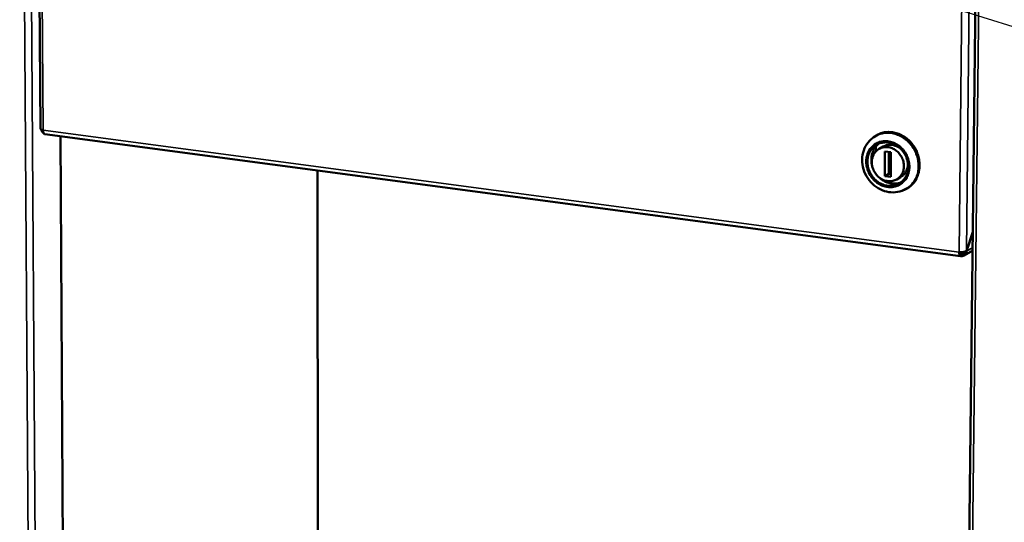
# Model space of a CAD drawing. Units: millimetres. Extents: x 65 to 5840, y 100 to 4100.
# Drawn here: x 3620 to 3891, y 3214 to 3352 of the extents above; entities that cross this region are included whole.
import ezdxf

# ---------------------------------------------------------------- set-up
doc = ezdxf.new("R2010")
doc.units = ezdxf.units.MM
doc.header["$LTSCALE"] = 20
for name, color, linetype, lineweight in [('Symbol (ISO)', 7, 'Continuous', 25), ('Visible (ISO)', 7, 'Continuous', 50), ('Visible Narrow (ISO)', 7, 'Continuous', 35)]:
    doc.layers.add(name, color=color, linetype=linetype, lineweight=lineweight)
doc.styles.add('Note Text (ISO)', font='tahoma.ttf')
doc.dimstyles.new('Default - Method 1b (ISO)$7', dxfattribs={"dimscale": 20, "dimtxt": 2.5, "dimasz": 2.5, "dimexe": 3.175, "dimexo": 0, "dimgap": 0.762, "dimtad": 1, "dimtoh": 1, "dimrnd": 1e-08, "dimtxsty": 'Note Text (ISO)', "dimcen": 0.09, "dimdle": 10, "dimclrd": 256, "dimclre": 256, "dimclrt": 256, "dimazin": 2, "dimtfac": 1.4, "dimtmove": 0, "dimatfit": 3, "dimfxl": 1, "dimtolj": 1, "dimlwd": -1, "dimlwe": -1, "dimarcsym": 0})

msp = doc.modelspace()

# ---------------------------------------------------------------- linework, layer by layer
at = {"layer": 'Visible (ISO)'}
for p, q in [((3878.19, 2965.37), (3884.66, 3530.31)), ((3624.95, 3423.91), (3625.6, 3322.13)), ((3858.43, 3321.17), (3858.47, 3321.25)), ((3858.66, 3321.26), (3858.62, 3321.17)), ((3626.85, 3320.64), (3878.58, 3287.11)), ((3631.09, 3320.07), (3632.03, 3166.06)), ((3855.61, 3320.47), (3854.78, 3319.88)), ((3855.52, 3320.32), (3855.16, 3320.12)), ((3860.43, 3321.08), (3860.32, 3321.02)), ((3855.25, 3317.26), (3856.08, 3318.06)), ((3855.25, 3317.26), (3855.25, 3315.9)), ((3856.17, 3316.63), (3857.25, 3317.25)), ((3857.76, 3309.11), (3857.77, 3315.92)), ((3857.77, 3315.92), (3859.38, 3315.73)), ((3865.52, 3317.53), (3865.59, 3317.57)), ((3866.53, 3315.95), (3866.52, 3315.76)), ((3858.84, 3309.74), (3858.86, 3315.79)), ((3859.38, 3315.73), (3859.36, 3308.92)), ((3864.07, 3312.5), (3864.02, 3313.28)), ((3701.87, 3200.15), (3701.74, 3310.66)), ((3864.07, 3312.5), (3864.08, 3313.01)), ((3864.07, 3310.49), (3864.07, 3312.5)), ((3857.76, 3309.11), (3858.84, 3309.74)), ((3859.36, 3308.92), (3857.76, 3309.11)), ((3859.36, 3309.67), (3858.84, 3309.74)), ((3861, 3308.22), (3862.08, 3308.84)), ((3866.08, 3307.75), (3865.98, 3307.76)), ((3866.09, 3307.93), (3866.19, 3307.92)), ((3866.45, 3308.54), (3866.45, 3308.36)), ((3863.1, 3305.37), (3864.03, 3305.79)), ((3863.86, 3305.79), (3863.5, 3305.59)), ((3880.15, 3288.53), (3881.95, 3293.78)), ((3881.95, 3293.54), (3880.19, 3288.44)), ((3878.47, 3287.95), (3878.94, 3288.23)), ((3878.76, 3287.74), (3878.76, 3287.15)), ((3881.9, 3288.71), (3879.56, 3287.32)), ((3880.03, 3288.46), (3880.19, 3288.44))]:
    msp.add_line(p, q, dxfattribs=at)
at = {"layer": 'Visible (ISO)', "flags": 128}
for points in [[(3626.36, 3321.73, 0.042938), (3626.37, 3321.43, 0.053655), (3626.42, 3321.19, 0.022554), (3626.53, 3320.93, 0.042237), (3626.6, 3320.8, 0.102362), (3626.68, 3320.72, 0.059519), (3626.85, 3320.64)], [(3854.25, 3319.5, -0.026636), (3854.92, 3320.06, -0.044094), (3855.37, 3320.34, -0.009187), (3856.31, 3320.78, -0.02674), (3856.64, 3320.91, -0.026055), (3857.32, 3321.1, -0.02632), (3858.01, 3321.22, -0.025057), (3858.73, 3321.26, -0.025455), (3859.45, 3321.23, -0.023879), (3860.18, 3321.13, -0.024337), (3860.89, 3320.96, -0.022726), (3861.61, 3320.72, -0.023172), (3862.29, 3320.41, -0.021749), (3862.96, 3320.03, -0.022125), (3863.59, 3319.6, -0.021038), (3864.2, 3319.11, -0.021303), (3864.76, 3318.57, -0.02064), (3864.99, 3318.3, -0.005881), (3865.75, 3317.33, -0.035472), (3866.07, 3316.84, -0.020707), (3866.53, 3315.95)], [(3863.86, 3305.79, 0.027355), (3864.61, 3306.29, 0.045373), (3865.02, 3306.65, 0.00966), (3865.74, 3307.45, 0.027403), (3865.97, 3307.75, 0.025964), (3866.37, 3308.39, 0.026406), (3866.69, 3309.05, 0.024665), (3866.95, 3309.78, 0.02516), (3867.13, 3310.51, 0.023437), (3867.25, 3311.29, 0.023904), (3867.29, 3312.06, 0.022442), (3867.26, 3312.87, 0.022817), (3867.16, 3313.65, 0.021771), (3866.98, 3314.45, 0.022013), (3866.74, 3315.22, 0.021467), (3866.43, 3315.98, 0.021553), (3866.05, 3316.7, 0.021542), (3865.61, 3317.39, 0.021464), (3865.12, 3318.05, 0.021989), (3864.57, 3318.64, 0.021755), (3863.97, 3319.2, 0.022781), (3863.35, 3319.68, 0.022412), (3862.67, 3320.12, 0.023858), (3861.98, 3320.47, 0.023396), (3861.25, 3320.76, 0.02511), (3860.52, 3320.97, 0.024617), (3859.76, 3321.11, 0.026358), (3859.03, 3321.17, 0.025915), (3858.28, 3321.16, 0.027366), (3857.9, 3321.11, 0.00964), (3856.85, 3320.89, 0.045334), (3856.33, 3320.72, 0.027321), (3855.52, 3320.32)], [(3864.2, 3311.73, -0.029564), (3864.15, 3310.89, -0.047157), (3864.04, 3310.37, -0.011113), (3863.73, 3309.46, -0.02971), (3863.59, 3309.13, -0.032024), (3863.27, 3308.58, -0.031537), (3862.87, 3308.06, -0.033109), (3862.42, 3307.61, -0.032886), (3861.91, 3307.23, -0.033197), (3861.37, 3306.91, -0.033297), (3860.78, 3306.68, -0.032231), (3860.16, 3306.51, -0.032632), (3859.53, 3306.43, -0.030553), (3858.87, 3306.43, -0.031153), (3858.23, 3306.51, -0.028684), (3857.56, 3306.68, -0.029337), (3856.94, 3306.91, -0.027062), (3856.32, 3307.23, -0.027627), (3855.74, 3307.6, -0.025944), (3855.19, 3308.06, -0.02632), (3854.7, 3308.56, -0.025441), (3854.25, 3309.12, -0.025571), (3853.86, 3309.72, -0.025579), (3853.54, 3310.36, -0.025446), (3853.28, 3311.03, -0.026341), (3853.1, 3311.7, -0.025963), (3852.99, 3312.41, -0.027659), (3852.95, 3313.09, -0.027092), (3852.99, 3313.79, -0.029373), (3853.1, 3314.45, -0.028722), (3853.29, 3315.1, -0.031185), (3853.55, 3315.69, -0.03059), (3853.88, 3316.26, -0.032649), (3854.27, 3316.77, -0.032256), (3854.72, 3317.22, -0.033291), (3855.22, 3317.6, -0.033198), (3855.77, 3317.92, -0.032856), (3856.36, 3318.16, -0.033086), (3856.97, 3318.32, -0.031492), (3857.62, 3318.41, -0.031982), (3858.26, 3318.41, -0.029663), (3858.92, 3318.33, -0.030287), (3859.56, 3318.17, -0.027877), (3860.21, 3317.93, -0.028485), (3860.81, 3317.62, -0.026484), (3861.41, 3317.23, -0.026954), (3861.94, 3316.79, -0.025664), (3862.45, 3316.28, -0.025915), (3862.89, 3315.72, -0.02548), (3863.28, 3315.12, -0.025476), (3863.61, 3314.48, -0.025934), (3863.74, 3314.14, -0.009021), (3864.05, 3313.12, -0.043657), (3864.15, 3312.61, -0.026099), (3864.2, 3311.73)], [(3854.2, 3312.28, -0.027053), (3854.05, 3313.12, -0.043919), (3854.04, 3313.64, -0.009537), (3854.11, 3314.62, -0.027073), (3854.17, 3314.96, -0.029379), (3854.26, 3315.31, -0.01112), (3854.58, 3316.19, -0.048681), (3854.79, 3316.62, -0.029484), (3855.25, 3317.26)], [(3854.15, 3312.96, 0.029189), (3854.2, 3312.19, 0.047873), (3854.3, 3311.73, 0.011062), (3854.6, 3310.86, 0.028957), (3854.74, 3310.54, 0.028666), (3855.06, 3310, 0.028569), (3855.44, 3309.49, 0.02953), (3855.86, 3309.04, 0.029101), (3856.35, 3308.64, 0.031195), (3856.86, 3308.31, 0.030523), (3857.41, 3308.04, 0.033406), (3857.97, 3307.85, 0.032657), (3858.56, 3307.74, 0.035659), (3859.12, 3307.71, 0.035044), (3859.7, 3307.76, 0.037212), (3860.24, 3307.88, 0.036909), (3860.77, 3308.09, 0.037389), (3861.25, 3308.38, 0.037482), (3861.69, 3308.73, 0.036069), (3862.07, 3309.14, 0.036531), (3862.39, 3309.61, 0.033827), (3862.65, 3310.14, 0.034519), (3862.84, 3310.68, 0.031498), (3862.95, 3311.28, 0.032216), (3862.99, 3311.88, 0.029706), (3862.95, 3312.5, 0.030255), (3862.84, 3313.11, 0.028747), (3862.66, 3313.72, 0.029001), (3862.41, 3314.29, 0.028706), (3862.09, 3314.84, 0.028614), (3861.71, 3315.35, 0.029569), (3861.28, 3315.8, 0.029148), (3860.79, 3316.2, 0.031231), (3860.28, 3316.53, 0.030573), (3859.73, 3316.8, 0.033436), (3859.17, 3316.99, 0.032706), (3858.58, 3317.1, 0.035676), (3858.01, 3317.13, 0.035085), (3857.44, 3317.08, 0.037207), (3856.89, 3316.95, 0.036933), (3856.37, 3316.74, 0.03736), (3855.89, 3316.46, 0.037482), (3855.45, 3316.11, 0.036023), (3855.07, 3315.69, 0.036509), (3854.75, 3315.22, 0.033772), (3854.6, 3314.92, 0.013866), (3854.31, 3314.15, 0.052086), (3854.2, 3313.69, 0.033517), (3854.15, 3312.96)], [(3862.07, 3316.68, 0.02799), (3861.52, 3317.07, 0.045122), (3861.16, 3317.26, 0.010118), (3860.43, 3317.55, 0.028048), (3860.17, 3317.63, 0.030446), (3859.67, 3317.72, 0.029848), (3859.15, 3317.75, 0.032006), (3858.87, 3317.73, 0.012759), (3858.16, 3317.62, 0.051718), (3857.8, 3317.52, 0.03198), (3857.25, 3317.25)], [(3862.08, 3308.84, 0.034155), (3862.62, 3309.2, 0.054596), (3862.91, 3309.49, 0.014324), (3863.37, 3310.08, 0.034164), (3863.54, 3310.35, 0.031658), (3863.67, 3310.63, 0.012406), (3863.94, 3311.37, 0.049557), (3864.03, 3311.81, 0.031464), (3864.07, 3312.5)], [(3862.18, 3307.42, -0.030507), (3861.46, 3307.18, -0.049889), (3861.01, 3307.1, -0.011755), (3860.11, 3307.06, -0.030484), (3859.76, 3307.07, -0.028244), (3859.12, 3307.18, -0.028863), (3858.51, 3307.35, -0.026625), (3858.19, 3307.47, -0.009261), (3857.32, 3307.9, -0.04334), (3856.88, 3308.18, -0.026612), (3856.24, 3308.72)], [(3866.45, 3308.36, -0.024303), (3866.02, 3307.65, -0.040479), (3865.71, 3307.26, -0.007778), (3865.02, 3306.54, -0.024415), (3864.78, 3306.33, -0.024907), (3864.53, 3306.14, -0.008087), (3863.71, 3305.61, -0.041526), (3863.27, 3305.39, -0.024816), (3862.5, 3305.11)], [(3878.17, 3288.23, 0.033418), (3878.17, 3287.93, 0.04404), (3878.21, 3287.71, 0.015362), (3878.29, 3287.43, 0.035507), (3878.33, 3287.32, 0.081516), (3878.41, 3287.21, 0.077138), (3878.53, 3287.12, 0.152818), (3878.62, 3287.1, 0.104528), (3878.76, 3287.15)], [(3878.76, 3287.74, -0.104726), (3878.67, 3287.72, -0.163641), (3878.61, 3287.74, -0.085007), (3878.56, 3287.78, -0.037616), (3878.48, 3287.91, -0.069018), (3878.43, 3288.05, -0.064436), (3878.42, 3288.22)]]:
    msp.add_lwpolyline(points, format="xyb", dxfattribs=at)
at = {"layer": 'Visible (ISO)'}
for points in [[(3626.36, 3321.73), (3625.91, 3321.82), (3625.61, 3321.97), (3625.6, 3322.13)], [(3625.88, 3321.87), (3625.97, 3321.47), (3626.22, 3321.09), (3626.55, 3320.87)], [(3878.76, 3287.74), (3879.14, 3287.7), (3879.5, 3287.95), (3879.6, 3288.32)]]:
    msp.add_open_spline(points, degree=3, dxfattribs=at)
for points, knots in [([(3863.5, 3305.59), (3862.8, 3305.18), (3862.03, 3304.9), (3860.45, 3304.62), (3859.63, 3304.61), (3858.02, 3304.86), (3857.21, 3305.13), (3855.69, 3305.89), (3854.96, 3306.41), (3853.69, 3307.64), (3853.12, 3308.36), (3852.24, 3309.93), (3851.91, 3310.79), (3851.53, 3312.54), (3851.47, 3313.44), (3851.63, 3315.18), (3851.84, 3316.03), (3852.53, 3317.57), (3853, 3318.28), (3854.03, 3319.36), (3854.57, 3319.79), (3855.16, 3320.12)], [0, 0, 0, 0, 0.294119, 0.294119, 0.58382, 0.58382, 0.878697, 0.878697, 1.179808, 1.179808, 1.48513, 1.48513, 1.792119, 1.792119, 2.099042, 2.099042, 2.40408, 2.40408, 2.704495, 2.704495, 2.951442, 2.951442, 2.951442, 2.951442]), ([(3878.17, 3288.23), (3878.71, 3288.19), (3879.39, 3288.24), (3879.81, 3288.38), (3879.95, 3288.42), (3880.07, 3288.47), (3880.15, 3288.53)], [0, 0, 0, 0, 1.18291, 1.18291, 1.18291, 1.570796, 1.570796, 1.570796, 1.570796]), ([(3880.19, 3288.44), (3880.18, 3287.86), (3879.8, 3287.35), (3879.29, 3287.2), (3879.12, 3287.14), (3878.94, 3287.13), (3878.76, 3287.15)], [0, 0, 0, 0, 1.18291, 1.18291, 1.18291, 1.570796, 1.570796, 1.570796, 1.570796])]:
    msp.add_open_spline(points, degree=3, knots=knots, dxfattribs=at)
at = {"layer": 'Visible Narrow (ISO)'}
for p, q in [((3623.58, 3010.77), (3619.91, 3555.87)), ((3622.01, 3538.12), (3624.5, 3161.67)), ((3885.58, 3530.22), (3879.06, 2964.35)), ((3625.71, 3423.7), (3626.36, 3321.73)), ((3879.35, 3394), (3878.17, 3288.23)), ((3880.15, 3288.53), (3881.34, 3394.03)), ((3878.17, 3288.23), (3626.36, 3321.73)), ((3881.9, 3289.46), (3880.19, 3288.44)), ((3878.57, 3287.77), (3878.76, 3287.74)), ((3879.57, 3288.22), (3878.76, 3287.74))]:
    msp.add_line(p, q, dxfattribs=at)
at = {"layer": 'Visible Narrow (ISO)', "flags": 128}
for points in [[(3852.55, 3313.15, -0.028374), (3852.59, 3314.02, -0.045626), (3852.7, 3314.55, -0.010339), (3853.01, 3315.51, -0.028493), (3853.15, 3315.85, -0.030711), (3853.47, 3316.43, -0.030204), (3853.87, 3316.97, -0.031819), (3854.32, 3317.45, -0.03154), (3854.83, 3317.87, -0.032068), (3855.38, 3318.21, -0.032085), (3855.97, 3318.49, -0.031354), (3856.6, 3318.69, -0.03166), (3857.25, 3318.81, -0.029915), (3857.92, 3318.85, -0.030432), (3858.59, 3318.8, -0.028189), (3859.27, 3318.68, -0.028792), (3859.93, 3318.48, -0.026589), (3860.59, 3318.2, -0.027148), (3861.2, 3317.85, -0.025383), (3861.8, 3317.43, -0.025797), (3862.34, 3316.95, -0.024702), (3862.85, 3316.41, -0.024909), (3863.3, 3315.83, -0.024593), (3863.69, 3315.19, -0.024566), (3864.01, 3314.53, -0.025054), (3864.27, 3313.84, -0.024797), (3864.45, 3313.12, -0.026048), (3864.56, 3312.41, -0.025594), (3864.6, 3311.68, -0.02748), (3864.56, 3310.98, -0.026899), (3864.44, 3310.28, -0.029154), (3864.26, 3309.62, -0.028555), (3863.99, 3308.98, -0.030745), (3863.67, 3308.4, -0.030261), (3863.27, 3307.86, -0.031834), (3862.82, 3307.39, -0.031583), (3862.31, 3306.97, -0.032059), (3861.76, 3306.62, -0.032106), (3861.17, 3306.35, -0.031323), (3860.54, 3306.15, -0.031658), (3859.89, 3306.03, -0.029868), (3859.22, 3305.99, -0.030411), (3858.55, 3306.04, -0.028134), (3857.86, 3306.16, -0.028758), (3857.21, 3306.36, -0.026532), (3856.55, 3306.64, -0.027107), (3855.94, 3306.99, -0.025328), (3855.34, 3307.41, -0.025752), (3854.8, 3307.89, -0.024649), (3854.3, 3308.43, -0.024863), (3853.85, 3309.02, -0.024541), (3853.46, 3309.65, -0.024518), (3853.14, 3310.31, -0.025003), (3853.01, 3310.66, -0.008428), (3852.7, 3311.71, -0.042328), (3852.6, 3312.25, -0.025153), (3852.55, 3313.15)], [(3863.5, 3305.59, 0.027357), (3864.25, 3306.08, 0.045375), (3864.66, 3306.44, 0.009661), (3865.38, 3307.24, 0.027404), (3865.61, 3307.54, 0.025965), (3866.01, 3308.18, 0.026406), (3866.33, 3308.85, 0.024665), (3866.59, 3309.57, 0.02516), (3866.77, 3310.3, 0.023436), (3866.89, 3311.08, 0.023903), (3866.93, 3311.85, 0.02244), (3866.9, 3312.66, 0.022816), (3866.8, 3313.44, 0.02177), (3866.62, 3314.24, 0.022011), (3866.38, 3315.01, 0.021465), (3866.07, 3315.77, 0.021551), (3865.69, 3316.5, 0.02154), (3865.25, 3317.19, 0.021463), (3864.76, 3317.84, 0.021987), (3864.21, 3318.44, 0.021753), (3863.61, 3318.99, 0.02278), (3862.99, 3319.48, 0.022411), (3862.31, 3319.91, 0.023858), (3861.62, 3320.26, 0.023395), (3860.88, 3320.56, 0.02511), (3860.16, 3320.77, 0.024617), (3859.4, 3320.91, 0.026359), (3858.67, 3320.97, 0.025916), (3857.92, 3320.95, 0.027368), (3857.54, 3320.9, 0.009641), (3856.48, 3320.68, 0.045337), (3855.97, 3320.52, 0.027323), (3855.16, 3320.12)]]:
    msp.add_lwpolyline(points, format="xyb", dxfattribs=at)

# ---------------------------------------------------------------- leaders
at = {"layer": 'Symbol (ISO)', "annotation_type": 0, "has_hookline": 1, "hookline_direction": 0, "text_width": 1108.34}
msp.add_leader([(3758.34, 3392.3), (4360.47, 3204.29), (4410.47, 3204.29)], dimstyle='Default - Method 1b (ISO)$7', override={"dimtad": 0}, dxfattribs=at)

doc.saveas('drawing.dxf')
